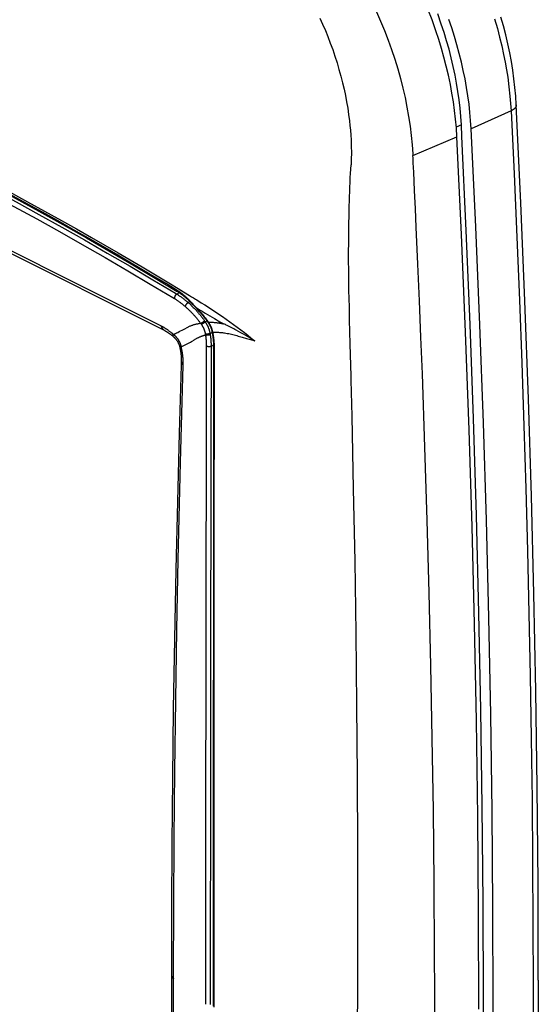
# Model space of a CAD drawing. Units: millimetres. Extents: x -13 to 19, y -61 to 66.
# Drawn here: x 3 to 19, y 20 to 51 of the extents above; entities that cross this region are included whole.
import ezdxf

# ---------------------------------------------------------------- set-up
doc = ezdxf.new("R2010")
doc.units = ezdxf.units.MM
doc.header["$LTSCALE"] = 16.335
doc.layers.get('0').update_dxf_attribs({"linetype": 'CONTINUOUS'})

msp = doc.modelspace()

# ---------------------------------------------------------------- linework, layer by layer
at = {"color": 7, "linetype": 'CONTINUOUS'}
for p, q in [((7.338, 41.125), (-7.865, 48.727)), ((18.157, 48), (16.906, 47.432)), ((16.599, 47.562), (16.438, 47.484)), ((16.617, 47.194), (16.599, 47.562)), ((15.083, 46.6), (16.461, 47.186)), ((7.432, 42.567), (7.685, 42.414)), ((7.507, 42.588), (7.747, 42.444)), ((7.747, 42.444), (7.91, 42.345)), ((7.58, 42.164), (7.631, 42.133)), ((7.66, 42.299), (7.703, 42.273)), ((7.669, 42.388), (7.701, 42.368)), ((7.78, 42.316), (7.703, 42.273)), ((7.91, 42.345), (8.101, 42.23)), ((8.038, 42.027), (8.058, 42.01)), ((8.058, 42.01), (8.112, 42.039)), ((8.312, 41.849), (8.311, 41.848)), ((8.311, 41.848), (8.311, 41.848)), ((8.312, 41.849), (8.312, 41.849)), ((8.312, 41.849), (8.312, 41.849)), ((8.595, 41.405), (8.657, 41.436)), ((7.584, 40.956), (7.595, 40.947)), ((7.595, 40.947), (7.606, 40.937)), ((8.743, 41.039), (8.814, 41.073)), ((8.826, 41.075), (8.824, 41.075)), ((7.817, 40.618), (7.818, 40.619)), ((7.818, 40.619), (7.82, 40.619)), ((7.82, 40.619), (7.831, 40.624)), ((7.831, 40.624), (7.832, 40.625)), ((7.927, 40.67), (7.968, 40.69)), ((8.854, 40.673), (8.778, 40.639)), ((8.778, 40.639), (8.778, 40.596)), ((8.778, 40.596), (8.775, 39.595)), ((8.856, 40.595), (8.848, 33.727)), ((8.874, 40.596), (8.874, 40.583)), ((8.874, 40.583), (8.874, 40.57)), ((7.846, 40.169), (7.842, 40.052)), ((7.535, 21.015), (7.535, 20.886)), ((7.606, 18.562), (7.607, 21.014)), ((18.839, 20.657), (18.839, -28.706)), ((19.004, 20.843), (19.004, -28.521)), ((15.767, 19.354), (15.766, 20.507)), ((17.286, -29.114), (17.286, 20.25)), ((17.593, -29.267), (17.593, 20.096))]:
    msp.add_line(p, q, dxfattribs=at)
for points in [[(13.948, 51.09), (14.076, 50.797), (14.197, 50.502), (14.312, 50.204), (14.418, 49.908), (14.517, 49.61), (14.609, 49.31), (14.694, 49.007), (14.77, 48.709), (14.839, 48.41), (14.899, 48.114), (14.952, 47.816), (14.996, 47.522), (15.033, 47.228), (15.061, 46.94), (15.081, 46.651), (15.083, 46.6)], [(16.461, 47.186), (16.443, 47.461), (16.419, 47.734), (16.388, 48.008), (16.35, 48.28), (16.305, 48.552), (16.255, 48.822), (16.195, 49.106), (16.128, 49.388), (16.056, 49.669), (15.977, 49.948), (15.892, 50.225), (15.802, 50.5), (15.682, 50.837), (15.554, 51.171)], [(12.179, 50.896), (12.264, 50.706), (12.348, 50.511), (12.427, 50.314), (12.503, 50.115), (12.577, 49.91), (12.647, 49.703), (12.713, 49.494), (12.774, 49.288), (12.832, 49.081), (12.886, 48.873), (12.932, 48.675), (12.975, 48.476), (13.013, 48.277), (13.047, 48.081), (13.076, 47.885), (13.101, 47.688), (13.118, 47.539), (13.132, 47.389), (13.143, 47.238), (13.152, 47.087), (13.159, 46.888), (13.161, 46.689), (13.157, 46.49), (13.15, 46.308)], [(16.599, 47.562), (16.583, 47.822), (16.559, 48.082), (16.53, 48.341), (16.494, 48.599), (16.452, 48.857), (16.404, 49.113), (16.347, 49.383), (16.284, 49.651), (16.214, 49.918), (16.139, 50.184), (16.059, 50.447), (15.972, 50.709), (15.859, 51.028)], [(16.906, 47.432), (16.89, 47.69), (16.867, 47.948), (16.838, 48.206), (16.804, 48.462), (16.762, 48.728), (16.714, 48.993), (16.66, 49.257), (16.601, 49.519), (16.534, 49.788), (16.461, 50.056), (16.383, 50.322), (16.299, 50.586), (16.208, 50.853)], [(17.638, 50.866), (17.724, 50.569), (17.795, 50.3), (17.861, 50.029), (17.921, 49.757), (17.968, 49.52), (18.01, 49.282), (18.048, 49.044), (18.087, 48.748), (18.119, 48.451), (18.137, 48.225), (18.151, 47.997)], [(18.317, 48.181), (18.299, 48.454), (18.275, 48.727), (18.244, 49), (18.206, 49.272), (18.162, 49.543), (18.111, 49.812), (18.052, 50.093), (17.986, 50.373), (17.914, 50.65), (17.836, 50.926)], [(7.292, 41.234), (7.285, 41.239), (7.277, 41.243), (7.27, 41.247), (7.263, 41.251), (7.255, 41.255), (7.248, 41.259), (7.24, 41.263), (7.232, 41.267), (-7.978, 48.872)], [(18.151, 47.997), (18.246, 46.025), (18.334, 44.053), (18.414, 42.087), (18.488, 40.121), (18.555, 38.162), (18.614, 36.202), (18.667, 34.25), (18.713, 32.296), (18.751, 30.35), (18.783, 28.404), (18.807, 26.464), (18.825, 24.524), (18.836, 22.59), (18.839, 20.657)], [(18.316, 48.181), (18.317, 48.177), (18.317, 48.173), (18.317, 48.169), (18.316, 48.165), (18.316, 48.161), (18.315, 48.157), (18.314, 48.152), (18.313, 48.148), (18.312, 48.144), (18.311, 48.14), (18.31, 48.136), (18.308, 48.132), (18.306, 48.128), (18.304, 48.124), (18.302, 48.12), (18.3, 48.116), (18.298, 48.112), (18.296, 48.109), (18.293, 48.105), (18.291, 48.101), (18.288, 48.098), (18.285, 48.094), (18.283, 48.09), (18.28, 48.087), (18.277, 48.084), (18.274, 48.08), (18.271, 48.077), (18.266, 48.072), (18.261, 48.067), (18.256, 48.063), (18.251, 48.058), (18.246, 48.054), (18.241, 48.05), (18.236, 48.046), (18.231, 48.042), (18.225, 48.038), (18.22, 48.035), (18.215, 48.031), (18.209, 48.028), (18.203, 48.024), (18.198, 48.021), (18.192, 48.018), (18.186, 48.015), (18.181, 48.012), (18.175, 48.009), (18.169, 48.006), (18.163, 48.003), (18.157, 48)], [(19.004, 20.843), (18.996, 23.857), (18.97, 26.871), (18.928, 29.884), (18.868, 32.923), (18.792, 35.961), (18.699, 38.998), (18.588, 42.06), (18.461, 45.121), (18.317, 48.181)], [(17.593, 20.096), (17.585, 23.11), (17.559, 26.123), (17.517, 29.137), (17.457, 32.175), (17.381, 35.213), (17.288, 38.25), (17.177, 41.311), (17.05, 44.372), (16.906, 47.432)], [(-0.872, 47.106), (-0.175, 46.754), (0.52, 46.397), (1.213, 46.036), (1.903, 45.67), (2.651, 45.267), (3.396, 44.858), (4.139, 44.444), (4.878, 44.026), (5.58, 43.623), (6.278, 43.215), (6.975, 42.803), (7.669, 42.388)], [(-0.629, 47.088), (-0.061, 46.801), (0.404, 46.562), (0.868, 46.321), (1.388, 46.049), (1.906, 45.773), (2.475, 45.467), (3.043, 45.157), (3.573, 44.865), (4.102, 44.569), (4.569, 44.306), (5.036, 44.04), (5.869, 43.558), (6.619, 43.119), (7.296, 42.715), (7.507, 42.588)], [(17.144, 19.932), (17.136, 22.937), (17.11, 25.941), (17.068, 28.946), (17.009, 31.975), (16.933, 35.004), (16.84, 38.032), (16.73, 41.084), (16.604, 44.135), (16.461, 47.186)], [(17.286, 20.25), (17.278, 23.261), (17.252, 26.272), (17.21, 29.283), (17.15, 32.318), (17.074, 35.353), (16.981, 38.388), (16.875, 41.324), (16.754, 44.259), (16.617, 47.194)], [(-0.923, 46.859), (-0.214, 46.501), (0.492, 46.138), (1.196, 45.771), (1.898, 45.398), (2.615, 45.011), (3.329, 44.62), (4.041, 44.223), (4.751, 43.822), (5.462, 43.414), (6.17, 43.002), (6.876, 42.585), (7.58, 42.164)], [(-0.86, 47.004), (-0.15, 46.646), (0.557, 46.283), (1.262, 45.915), (1.964, 45.542), (2.682, 45.155), (3.397, 44.763), (4.11, 44.366), (4.82, 43.964), (5.534, 43.555), (6.245, 43.141), (6.954, 42.722), (7.66, 42.299)], [(-0.595, 47.005), (-0.011, 46.709), (0.397, 46.499), (0.805, 46.288), (1.558, 45.892), (2.256, 45.518), (2.903, 45.167), (3.502, 44.837), (4.055, 44.529), (4.564, 44.241), (5.033, 43.974), (5.465, 43.726), (5.862, 43.496), (6.227, 43.282), (6.563, 43.084), (6.874, 42.9), (7.162, 42.728), (7.432, 42.567)], [(15.766, 20.507), (15.762, 21.629), (15.748, 23.884), (15.724, 26.139), (15.69, 28.403), (15.647, 30.667), (15.595, 32.941), (15.533, 35.214), (15.462, 37.494), (15.381, 39.778), (15.337, 40.922), (15.29, 42.066), (15.241, 43.212), (15.19, 44.359), (15.164, 44.932), (15.137, 45.506), (15.109, 46.082), (15.095, 46.372), (15.088, 46.514), (15.083, 46.6)], [(13.079, 42.974), (13.078, 43.024), (13.076, 43.308), (13.076, 43.592), (13.077, 43.878), (13.079, 44.163), (13.083, 44.453), (13.089, 44.743), (13.096, 45.032), (13.101, 45.176), (13.105, 45.32), (13.111, 45.467), (13.117, 45.615), (13.123, 45.762), (13.129, 45.91), (13.136, 46.042), (13.143, 46.175), (13.15, 46.308)], [(13.091, 42.154), (13.087, 42.36), (13.084, 42.565), (13.081, 42.77), (13.079, 42.974)], [(7.652, 42.218), (7.651, 42.216), (7.649, 42.213), (7.648, 42.21), (7.646, 42.208), (7.645, 42.205), (7.644, 42.202), (7.642, 42.199), (7.641, 42.197), (7.64, 42.194), (7.639, 42.191), (7.638, 42.188), (7.637, 42.185), (7.636, 42.182), (7.635, 42.18), (7.635, 42.178), (7.634, 42.176), (7.634, 42.174), (7.633, 42.172), (7.632, 42.17), (7.632, 42.167), (7.632, 42.165), (7.631, 42.163), (7.631, 42.161), (7.631, 42.159), (7.63, 42.157), (7.63, 42.154), (7.63, 42.152), (7.63, 42.15), (7.63, 42.148)], [(7.63, 42.148), (7.63, 42.147), (7.63, 42.146), (7.63, 42.145), (7.63, 42.144), (7.63, 42.144), (7.63, 42.143), (7.63, 42.142), (7.63, 42.141), (7.63, 42.14), (7.63, 42.139), (7.63, 42.138), (7.63, 42.138), (7.631, 42.137), (7.631, 42.136), (7.631, 42.135), (7.631, 42.134), (7.631, 42.133)], [(7.703, 42.273), (7.701, 42.272), (7.699, 42.271), (7.697, 42.269), (7.695, 42.268), (7.693, 42.266), (7.691, 42.265), (7.689, 42.263), (7.687, 42.262), (7.685, 42.26), (7.683, 42.258), (7.681, 42.256), (7.68, 42.255), (7.678, 42.253), (7.676, 42.251), (7.674, 42.249), (7.673, 42.247), (7.671, 42.245), (7.669, 42.243), (7.668, 42.241), (7.666, 42.239), (7.665, 42.237), (7.663, 42.235), (7.662, 42.233), (7.66, 42.231), (7.658, 42.228), (7.657, 42.226), (7.655, 42.223), (7.654, 42.221), (7.652, 42.218)], [(7.685, 42.414), (7.685, 42.413), (7.684, 42.412), (7.684, 42.411), (7.684, 42.41), (7.684, 42.409), (7.684, 42.407), (7.684, 42.406), (7.684, 42.405), (7.684, 42.404), (7.684, 42.403), (7.684, 42.402), (7.684, 42.401), (7.684, 42.4), (7.685, 42.399), (7.685, 42.397), (7.685, 42.396), (7.685, 42.395), (7.685, 42.394), (7.685, 42.393), (7.686, 42.392), (7.686, 42.391), (7.686, 42.39), (7.686, 42.389), (7.687, 42.388), (7.687, 42.387), (7.687, 42.386), (7.688, 42.385), (7.688, 42.384), (7.689, 42.383), (7.689, 42.382), (7.69, 42.381), (7.69, 42.38), (7.691, 42.379), (7.691, 42.378), (7.692, 42.377), (7.693, 42.376), (7.693, 42.375), (7.694, 42.375), (7.695, 42.374), (7.696, 42.373), (7.696, 42.372), (7.697, 42.372), (7.698, 42.371), (7.699, 42.37), (7.7, 42.37), (7.701, 42.369), (7.701, 42.368)], [(7.685, 42.414), (7.696, 42.407), (7.708, 42.4), (7.719, 42.393), (7.73, 42.385), (7.742, 42.378), (7.753, 42.37), (7.764, 42.363), (7.775, 42.355), (7.786, 42.347), (7.797, 42.339), (7.808, 42.331), (7.819, 42.323)], [(7.701, 42.368), (7.709, 42.363), (7.716, 42.359), (7.724, 42.354), (7.731, 42.349), (7.739, 42.344), (7.746, 42.34), (7.754, 42.335), (7.761, 42.33)], [(7.703, 42.273), (7.713, 42.267), (7.723, 42.261), (7.733, 42.255), (7.743, 42.249), (7.752, 42.243), (7.762, 42.236), (7.772, 42.23), (7.782, 42.223)], [(7.761, 42.33), (7.778, 42.319), (7.794, 42.307), (7.811, 42.296), (7.827, 42.284), (7.843, 42.273), (7.859, 42.261), (7.875, 42.249), (7.891, 42.236), (7.906, 42.224), (7.922, 42.211), (7.938, 42.198), (7.953, 42.185), (7.968, 42.172), (7.984, 42.159)], [(7.782, 42.223), (7.802, 42.21), (7.821, 42.196), (7.841, 42.182), (7.861, 42.168), (7.881, 42.154), (7.9, 42.139), (7.92, 42.124), (7.94, 42.108), (7.96, 42.093), (7.979, 42.077), (7.999, 42.061), (8.019, 42.044), (8.038, 42.027)], [(7.819, 42.323), (7.835, 42.312), (7.85, 42.3), (7.865, 42.288), (7.88, 42.276), (7.895, 42.264), (7.91, 42.252), (7.924, 42.239), (7.939, 42.227), (7.954, 42.214), (7.968, 42.201), (7.983, 42.188), (7.997, 42.175), (8.012, 42.161)], [(7.984, 42.159), (8.005, 42.14), (8.026, 42.121), (8.047, 42.102), (8.068, 42.082), (8.088, 42.063), (8.109, 42.043), (8.129, 42.023), (8.149, 42.004), (8.169, 41.984), (8.189, 41.963), (8.219, 41.933), (8.249, 41.902), (8.278, 41.872), (8.308, 41.841)], [(8.012, 42.161), (8.029, 42.145), (8.046, 42.128), (8.066, 42.109), (8.085, 42.09), (8.105, 42.071), (8.124, 42.051), (8.143, 42.032), (8.165, 42.008), (8.187, 41.985), (8.209, 41.962), (8.231, 41.938), (8.258, 41.909), (8.286, 41.879), (8.313, 41.85)], [(8.101, 42.23), (8.163, 42.192), (8.225, 42.155), (8.286, 42.117)], [(13.152, 39.707), (13.125, 40.722), (13.115, 41.096), (13.106, 41.47), (13.098, 41.844), (13.091, 42.154)], [(7.631, 42.133), (7.65, 42.122), (7.668, 42.11), (7.686, 42.099), (7.705, 42.086), (7.723, 42.074), (7.742, 42.062), (7.76, 42.049), (7.779, 42.035), (7.797, 42.022), (7.816, 42.008), (7.834, 41.994), (7.853, 41.98), (7.871, 41.965), (7.89, 41.95), (7.908, 41.936), (7.927, 41.92), (7.945, 41.905), (7.964, 41.889)], [(8.058, 42.01), (8.054, 42.007), (8.05, 42.004), (8.046, 42.001), (8.042, 41.997), (8.039, 41.994), (8.035, 41.991), (8.031, 41.987), (8.028, 41.983), (8.024, 41.98), (8.021, 41.976), (8.018, 41.973), (8.013, 41.968), (8.009, 41.963), (8.005, 41.958), (8.001, 41.953), (7.997, 41.948), (7.993, 41.943), (7.989, 41.937), (7.986, 41.932), (7.982, 41.927), (7.981, 41.924), (7.979, 41.922), (7.977, 41.92), (7.976, 41.917), (7.975, 41.915), (7.973, 41.912), (7.972, 41.91), (7.971, 41.907), (7.969, 41.905), (7.968, 41.902), (7.967, 41.899), (7.966, 41.897), (7.965, 41.894), (7.964, 41.891), (7.964, 41.889)], [(7.964, 41.889), (7.98, 41.874), (7.997, 41.86), (8.013, 41.845), (8.029, 41.83), (8.045, 41.815), (8.061, 41.8), (8.077, 41.785), (8.095, 41.768), (8.112, 41.752), (8.129, 41.735), (8.146, 41.718), (8.162, 41.701)], [(8.058, 42.01), (8.078, 41.992), (8.099, 41.974), (8.119, 41.955), (8.139, 41.936), (8.159, 41.917), (8.178, 41.898), (8.2, 41.877), (8.221, 41.855), (8.243, 41.834), (8.264, 41.812), (8.285, 41.79), (8.307, 41.766), (8.329, 41.741), (8.351, 41.717)], [(8.286, 42.117), (8.332, 42.089), (8.378, 42.061), (8.424, 42.032), (8.47, 42.004)], [(8.311, 41.848), (8.311, 41.847), (8.311, 41.847), (8.31, 41.847), (8.31, 41.847), (8.31, 41.846), (8.31, 41.846), (8.31, 41.846), (8.309, 41.845), (8.309, 41.845), (8.309, 41.845), (8.309, 41.845), (8.309, 41.844), (8.309, 41.844), (8.309, 41.844), (8.309, 41.844), (8.308, 41.844), (8.308, 41.844), (8.308, 41.843), (8.308, 41.843), (8.308, 41.843), (8.308, 41.843), (8.308, 41.843), (8.308, 41.843), (8.308, 41.843), (8.308, 41.842), (8.308, 41.842), (8.308, 41.842), (8.308, 41.842), (8.308, 41.842), (8.308, 41.842), (8.308, 41.842), (8.308, 41.842), (8.308, 41.842), (8.308, 41.842), (8.308, 41.841), (8.308, 41.841), (8.308, 41.841), (8.308, 41.841), (8.308, 41.841), (8.308, 41.841)], [(8.308, 41.841), (8.33, 41.818), (8.351, 41.795), (8.373, 41.772), (8.399, 41.743), (8.425, 41.714), (8.451, 41.684), (8.477, 41.654), (8.502, 41.624), (8.527, 41.593), (8.552, 41.563), (8.576, 41.532), (8.6, 41.501), (8.619, 41.475), (8.639, 41.449), (8.658, 41.423), (8.676, 41.397)], [(8.313, 41.85), (8.313, 41.85), (8.312, 41.85), (8.312, 41.849)], [(8.313, 41.85), (8.338, 41.823), (8.363, 41.796), (8.388, 41.769), (8.413, 41.742), (8.437, 41.714), (8.463, 41.684), (8.489, 41.654), (8.514, 41.624), (8.539, 41.593), (8.564, 41.562), (8.59, 41.53), (8.616, 41.496), (8.641, 41.463), (8.666, 41.429), (8.69, 41.395)], [(8.313, 41.85), (8.375, 41.812), (8.438, 41.774), (8.501, 41.736)], [(8.47, 42.004), (8.581, 41.934), (8.691, 41.864), (8.801, 41.793), (8.91, 41.721), (9.019, 41.648), (9.136, 41.568), (9.252, 41.487), (9.368, 41.405), (9.482, 41.322), (9.596, 41.238), (9.707, 41.155), (9.817, 41.071), (9.926, 40.987), (10.034, 40.901), (10.143, 40.815)], [(8.162, 41.701), (8.178, 41.685), (8.194, 41.668), (8.209, 41.651), (8.225, 41.634), (8.24, 41.617), (8.256, 41.6), (8.271, 41.583), (8.286, 41.565), (8.301, 41.548), (8.316, 41.53), (8.331, 41.512)], [(8.351, 41.717), (8.367, 41.699), (8.383, 41.68), (8.399, 41.661), (8.415, 41.642), (8.431, 41.622), (8.447, 41.603), (8.463, 41.583), (8.478, 41.564), (8.494, 41.543), (8.51, 41.522)], [(8.501, 41.736), (8.596, 41.679), (8.667, 41.637), (8.738, 41.594), (8.81, 41.552), (8.881, 41.509)], [(8.51, 41.522), (8.52, 41.51), (8.529, 41.498), (8.538, 41.485), (8.547, 41.473), (8.556, 41.46), (8.565, 41.448), (8.574, 41.435)], [(7.338, 41.126), (7.333, 41.128), (7.329, 41.13), (7.325, 41.133), (7.321, 41.135), (7.317, 41.138), (7.313, 41.14), (7.309, 41.143), (7.305, 41.146), (7.302, 41.149), (7.298, 41.152), (7.294, 41.155), (7.291, 41.158), (7.287, 41.162), (7.283, 41.165), (7.28, 41.169), (7.277, 41.173), (7.273, 41.177), (7.27, 41.181), (7.267, 41.185), (7.264, 41.189), (7.261, 41.193), (7.258, 41.197), (7.256, 41.201), (7.253, 41.206), (7.251, 41.21), (7.248, 41.215), (7.246, 41.219), (7.243, 41.224), (7.241, 41.228), (7.239, 41.233), (7.237, 41.237), (7.235, 41.242), (7.233, 41.247), (7.231, 41.251), (7.23, 41.256), (7.228, 41.261), (7.226, 41.266), (7.225, 41.27)], [(7.541, 41.061), (7.526, 41.073), (7.512, 41.084), (7.497, 41.096), (7.482, 41.108), (7.466, 41.119), (7.451, 41.13), (7.436, 41.142), (7.42, 41.153), (7.406, 41.162), (7.393, 41.172), (7.378, 41.181), (7.364, 41.19), (7.35, 41.199), (7.336, 41.208), (7.321, 41.217), (7.307, 41.226), (7.292, 41.234)], [(8.453, 41.356), (8.432, 41.353), (8.411, 41.35), (8.39, 41.346), (8.369, 41.342), (8.348, 41.338), (8.327, 41.334), (8.306, 41.329), (8.287, 41.324), (8.268, 41.319), (8.249, 41.313), (8.23, 41.308), (8.211, 41.302), (8.192, 41.295), (8.173, 41.289), (8.155, 41.282), (8.135, 41.274), (8.115, 41.266), (8.095, 41.258), (8.075, 41.249), (8.056, 41.24), (8.037, 41.231), (8.017, 41.221), (7.999, 41.211)], [(8.331, 41.512), (8.341, 41.5), (8.351, 41.488), (8.361, 41.475), (8.375, 41.458), (8.388, 41.442), (8.401, 41.425), (8.414, 41.408), (8.427, 41.391), (8.44, 41.373)], [(8.44, 41.373), (8.455, 41.353), (8.458, 41.35), (8.46, 41.347), (8.462, 41.344), (8.464, 41.34), (8.467, 41.337), (8.469, 41.334), (8.471, 41.331)], [(8.463, 41.359), (8.462, 41.359), (8.461, 41.359), (8.461, 41.358), (8.46, 41.358), (8.459, 41.358), (8.458, 41.358), (8.458, 41.357), (8.457, 41.357), (8.456, 41.357), (8.455, 41.357), (8.454, 41.357), (8.454, 41.356), (8.453, 41.356)], [(8.533, 41.401), (8.529, 41.398), (8.525, 41.395), (8.521, 41.392), (8.517, 41.39), (8.513, 41.387), (8.509, 41.384), (8.505, 41.382), (8.501, 41.379), (8.497, 41.377), (8.492, 41.374), (8.488, 41.372), (8.486, 41.37), (8.484, 41.369), (8.481, 41.368), (8.479, 41.367), (8.477, 41.365), (8.475, 41.364), (8.472, 41.363), (8.47, 41.362), (8.468, 41.361), (8.465, 41.36), (8.463, 41.359)], [(8.481, 41.333), (8.48, 41.333), (8.48, 41.333), (8.479, 41.333), (8.478, 41.332), (8.477, 41.332), (8.477, 41.332), (8.476, 41.332), (8.475, 41.332), (8.474, 41.331), (8.473, 41.331), (8.473, 41.331), (8.472, 41.331), (8.471, 41.331)], [(8.471, 41.331), (8.475, 41.325), (8.478, 41.32), (8.482, 41.314), (8.485, 41.309), (8.489, 41.303), (8.492, 41.298), (8.496, 41.292), (8.499, 41.286), (8.502, 41.281), (8.506, 41.275), (8.509, 41.269), (8.512, 41.264)], [(8.522, 41.353), (8.519, 41.351), (8.516, 41.35), (8.513, 41.348), (8.51, 41.346), (8.507, 41.345), (8.505, 41.344), (8.504, 41.343), (8.502, 41.342), (8.5, 41.341), (8.499, 41.34), (8.497, 41.34), (8.495, 41.339), (8.493, 41.338), (8.492, 41.337), (8.49, 41.337), (8.488, 41.336), (8.486, 41.335), (8.485, 41.335), (8.483, 41.334), (8.481, 41.333)], [(8.512, 41.264), (8.517, 41.254), (8.522, 41.245), (8.527, 41.235), (8.531, 41.226), (8.536, 41.216), (8.54, 41.206), (8.545, 41.197), (8.549, 41.187), (8.553, 41.177), (8.557, 41.166), (8.561, 41.156), (8.564, 41.146), (8.568, 41.135), (8.571, 41.125), (8.575, 41.114), (8.578, 41.104), (8.581, 41.093), (8.584, 41.081), (8.587, 41.07), (8.589, 41.059), (8.592, 41.047)], [(8.595, 41.405), (8.592, 41.402), (8.588, 41.399), (8.584, 41.395), (8.58, 41.392), (8.577, 41.389), (8.573, 41.386), (8.569, 41.383), (8.565, 41.381), (8.561, 41.378), (8.557, 41.375), (8.553, 41.372), (8.549, 41.369), (8.544, 41.366), (8.54, 41.364), (8.535, 41.361), (8.531, 41.358), (8.526, 41.355), (8.522, 41.353)], [(8.574, 41.435), (8.572, 41.433), (8.569, 41.43), (8.567, 41.428), (8.564, 41.426), (8.561, 41.423), (8.559, 41.421), (8.556, 41.419), (8.553, 41.416), (8.55, 41.414), (8.548, 41.412), (8.545, 41.41), (8.542, 41.407), (8.539, 41.405), (8.536, 41.403), (8.533, 41.401)], [(8.574, 41.435), (8.577, 41.431), (8.58, 41.428), (8.582, 41.424), (8.585, 41.42), (8.588, 41.416), (8.59, 41.413), (8.593, 41.409), (8.595, 41.405)], [(8.595, 41.405), (8.601, 41.396), (8.606, 41.388), (8.612, 41.379), (8.617, 41.37), (8.622, 41.362), (8.627, 41.353), (8.632, 41.344), (8.637, 41.335), (8.642, 41.326), (8.647, 41.316), (8.652, 41.306), (8.657, 41.297), (8.662, 41.287), (8.667, 41.277), (8.672, 41.267)], [(8.672, 41.267), (8.676, 41.256), (8.681, 41.246), (8.685, 41.236), (8.69, 41.224), (8.695, 41.212), (8.699, 41.2), (8.703, 41.187), (8.708, 41.175), (8.712, 41.163), (8.716, 41.151), (8.719, 41.138), (8.723, 41.127), (8.726, 41.115), (8.729, 41.103), (8.732, 41.091), (8.735, 41.079), (8.738, 41.067)], [(8.676, 41.397), (8.685, 41.385), (8.693, 41.373), (8.701, 41.361), (8.708, 41.349), (8.715, 41.337), (8.722, 41.324), (8.729, 41.312), (8.736, 41.299), (8.742, 41.286), (8.748, 41.274), (8.754, 41.261), (8.76, 41.248), (8.765, 41.234), (8.77, 41.221), (8.775, 41.208), (8.78, 41.194), (8.785, 41.181), (8.789, 41.167), (8.793, 41.154), (8.797, 41.14), (8.8, 41.126), (8.803, 41.115), (8.805, 41.104), (8.807, 41.093), (8.809, 41.082)], [(8.691, 41.394), (8.69, 41.394), (8.69, 41.394), (8.69, 41.394), (8.69, 41.394), (8.689, 41.394), (8.689, 41.394), (8.689, 41.394), (8.688, 41.394), (8.688, 41.394), (8.688, 41.394), (8.688, 41.394), (8.687, 41.394), (8.687, 41.394), (8.687, 41.394), (8.686, 41.394), (8.686, 41.394), (8.686, 41.394), (8.685, 41.394), (8.685, 41.394), (8.685, 41.394), (8.684, 41.394), (8.684, 41.394), (8.684, 41.394), (8.684, 41.394), (8.683, 41.394), (8.683, 41.394), (8.683, 41.394), (8.682, 41.394), (8.682, 41.394), (8.682, 41.394), (8.681, 41.394), (8.681, 41.395), (8.681, 41.395), (8.681, 41.395), (8.68, 41.395), (8.68, 41.395), (8.68, 41.395), (8.68, 41.395), (8.679, 41.395), (8.679, 41.395), (8.679, 41.395), (8.679, 41.395), (8.678, 41.395), (8.678, 41.396), (8.678, 41.396), (8.678, 41.396), (8.677, 41.396), (8.677, 41.396), (8.677, 41.396), (8.677, 41.396), (8.677, 41.397), (8.677, 41.397), (8.676, 41.397)], [(8.69, 41.395), (8.712, 41.396), (8.734, 41.396), (8.755, 41.396), (8.777, 41.395), (8.799, 41.394), (8.82, 41.393), (8.845, 41.392), (8.87, 41.39), (8.895, 41.388), (8.92, 41.385), (8.944, 41.382), (8.968, 41.379), (8.991, 41.376), (9.014, 41.373), (9.038, 41.369), (9.061, 41.365), (9.083, 41.361), (9.105, 41.356), (9.126, 41.351), (9.148, 41.346), (9.17, 41.341)], [(8.69, 41.395), (8.698, 41.383), (8.706, 41.372), (8.714, 41.36), (8.722, 41.348), (8.729, 41.336), (8.736, 41.324), (8.743, 41.311), (8.75, 41.298), (8.757, 41.285), (8.763, 41.271), (8.769, 41.258), (8.775, 41.245), (8.78, 41.233), (8.785, 41.221), (8.789, 41.209), (8.794, 41.197), (8.798, 41.185), (8.802, 41.173), (8.805, 41.161), (8.809, 41.149), (8.812, 41.136), (8.815, 41.124), (8.818, 41.112), (8.821, 41.1), (8.823, 41.087), (8.826, 41.075)], [(8.881, 41.509), (8.939, 41.476), (8.996, 41.442), (9.054, 41.408), (9.112, 41.375), (9.17, 41.341)], [(9.302, 41.28), (9.276, 41.293), (9.25, 41.305), (9.223, 41.318), (9.197, 41.33), (9.17, 41.341)], [(10.004, 40.894), (9.98, 40.908), (9.956, 40.922), (9.932, 40.937), (9.896, 40.958), (9.859, 40.979), (9.785, 41.022), (9.711, 41.064), (9.636, 41.106), (9.56, 41.148), (9.522, 41.169), (9.483, 41.189), (9.445, 41.209), (9.406, 41.229), (9.367, 41.248), (9.302, 41.28)], [(7.338, 41.125), (7.346, 41.121), (7.353, 41.117), (7.361, 41.113), (7.369, 41.109), (7.377, 41.104), (7.385, 41.1), (7.392, 41.095), (7.4, 41.091), (7.407, 41.086), (7.415, 41.081), (7.423, 41.077), (7.43, 41.072), (7.438, 41.067), (7.445, 41.062), (7.452, 41.057), (7.46, 41.052)], [(7.46, 41.052), (7.47, 41.045), (7.48, 41.038), (7.49, 41.031), (7.5, 41.023), (7.509, 41.016), (7.519, 41.009), (7.529, 41.001), (7.539, 40.994), (7.548, 40.986), (7.558, 40.978), (7.567, 40.97)], [(7.599, 41.012), (7.591, 41.019), (7.583, 41.026), (7.574, 41.033), (7.566, 41.04), (7.558, 41.047), (7.549, 41.054), (7.541, 41.061)], [(7.567, 40.97), (7.573, 40.966), (7.578, 40.961), (7.584, 40.956)], [(7.606, 40.938), (7.605, 40.939), (7.604, 40.939), (7.604, 40.94), (7.603, 40.941), (7.602, 40.941), (7.601, 40.942), (7.601, 40.943), (7.6, 40.944), (7.599, 40.945), (7.599, 40.946), (7.598, 40.947), (7.597, 40.948), (7.597, 40.949), (7.596, 40.951), (7.596, 40.952), (7.596, 40.953), (7.595, 40.954), (7.595, 40.955), (7.595, 40.957), (7.594, 40.958), (7.594, 40.959), (7.594, 40.961), (7.594, 40.962), (7.593, 40.963), (7.593, 40.965), (7.593, 40.966), (7.593, 40.968), (7.593, 40.969), (7.593, 40.971), (7.593, 40.972), (7.593, 40.974), (7.593, 40.975), (7.593, 40.977), (7.593, 40.978), (7.593, 40.98), (7.594, 40.981), (7.594, 40.983), (7.594, 40.984), (7.594, 40.986), (7.594, 40.987), (7.594, 40.989), (7.595, 40.99), (7.595, 40.992), (7.595, 40.993), (7.595, 40.995), (7.596, 40.996), (7.596, 40.998), (7.596, 40.999), (7.597, 41), (7.597, 41.002), (7.597, 41.003), (7.597, 41.005), (7.598, 41.006), (7.598, 41.008), (7.598, 41.009), (7.599, 41.01), (7.599, 41.012)], [(7.599, 41.012), (7.633, 41.028), (7.667, 41.044), (7.701, 41.061), (7.735, 41.078)], [(7.64, 40.979), (7.636, 40.982), (7.632, 40.986), (7.628, 40.989), (7.624, 40.992), (7.62, 40.996), (7.616, 40.999), (7.612, 41.002), (7.607, 41.005), (7.603, 41.008), (7.599, 41.012)], [(7.606, 40.938), (7.609, 40.934), (7.613, 40.931), (7.617, 40.927), (7.621, 40.924), (7.624, 40.921), (7.628, 40.917), (7.632, 40.914), (7.635, 40.91), (7.639, 40.906), (7.642, 40.903), (7.646, 40.899), (7.649, 40.896)], [(7.681, 40.94), (7.677, 40.943), (7.674, 40.947), (7.67, 40.951), (7.666, 40.954), (7.663, 40.958), (7.659, 40.961), (7.655, 40.965), (7.651, 40.968), (7.647, 40.972), (7.644, 40.975), (7.64, 40.979)], [(7.795, 40.776), (7.791, 40.785), (7.787, 40.793), (7.783, 40.801), (7.778, 40.809), (7.774, 40.817), (7.769, 40.825), (7.764, 40.833), (7.759, 40.841), (7.754, 40.849), (7.749, 40.857), (7.744, 40.864), (7.738, 40.872), (7.733, 40.879), (7.727, 40.887), (7.721, 40.894), (7.715, 40.901), (7.71, 40.908), (7.704, 40.914), (7.699, 40.921), (7.693, 40.927), (7.687, 40.934), (7.681, 40.94)], [(7.735, 41.078), (7.779, 41.1), (7.823, 41.122), (7.868, 41.144), (7.911, 41.166), (7.955, 41.189), (7.999, 41.211)], [(8.602, 40.988), (8.586, 40.984), (8.57, 40.98), (8.554, 40.975), (8.538, 40.97), (8.522, 40.966), (8.506, 40.96), (8.49, 40.955), (8.475, 40.949), (8.458, 40.943), (8.441, 40.936), (8.425, 40.929), (8.408, 40.922), (8.392, 40.915), (8.375, 40.907), (8.359, 40.899), (8.343, 40.891), (8.326, 40.882), (8.308, 40.872), (8.291, 40.863), (8.274, 40.853), (8.258, 40.843), (8.241, 40.832), (8.225, 40.821), (8.208, 40.81)], [(8.592, 41.047), (8.593, 41.043), (8.594, 41.039), (8.594, 41.035), (8.595, 41.031), (8.596, 41.027), (8.597, 41.023), (8.597, 41.019)], [(8.597, 41.019), (8.598, 41.015), (8.599, 41.011), (8.599, 41.007), (8.6, 41.003), (8.601, 40.999), (8.601, 40.995), (8.602, 40.992), (8.602, 40.988)], [(8.609, 41.018), (8.608, 41.018), (8.607, 41.018), (8.606, 41.018), (8.605, 41.018), (8.604, 41.018), (8.603, 41.018), (8.603, 41.018), (8.602, 41.018), (8.601, 41.018), (8.6, 41.019), (8.599, 41.019), (8.598, 41.019), (8.597, 41.019)], [(8.602, 40.988), (8.605, 40.964), (8.609, 40.941), (8.611, 40.918), (8.614, 40.895), (8.616, 40.872), (8.619, 40.849), (8.62, 40.826), (8.622, 40.803), (8.624, 40.781), (8.625, 40.758), (8.626, 40.736), (8.627, 40.714), (8.627, 40.692), (8.628, 40.67), (8.628, 40.648)], [(8.614, 40.986), (8.613, 40.986), (8.612, 40.986), (8.611, 40.986), (8.61, 40.986), (8.609, 40.986), (8.608, 40.986), (8.607, 40.987), (8.607, 40.987), (8.606, 40.987), (8.605, 40.987), (8.604, 40.987), (8.603, 40.987), (8.602, 40.988)], [(8.656, 41.019), (8.653, 41.019), (8.649, 41.019), (8.646, 41.018), (8.642, 41.018), (8.639, 41.018), (8.637, 41.018), (8.634, 41.018), (8.632, 41.017), (8.63, 41.017), (8.628, 41.017), (8.626, 41.017), (8.624, 41.017), (8.622, 41.017), (8.619, 41.017), (8.617, 41.017), (8.615, 41.017), (8.613, 41.017), (8.611, 41.017), (8.609, 41.018)], [(8.661, 40.986), (8.658, 40.985), (8.654, 40.985), (8.651, 40.985), (8.647, 40.985), (8.644, 40.985), (8.642, 40.985), (8.639, 40.985), (8.637, 40.984), (8.635, 40.984), (8.633, 40.984), (8.631, 40.984), (8.629, 40.985), (8.626, 40.985), (8.624, 40.985), (8.622, 40.985), (8.62, 40.985), (8.618, 40.985), (8.616, 40.985), (8.614, 40.986)], [(8.743, 41.039), (8.739, 41.038), (8.735, 41.036), (8.731, 41.035), (8.727, 41.034), (8.723, 41.032), (8.718, 41.031), (8.714, 41.03), (8.71, 41.029), (8.706, 41.028), (8.701, 41.027), (8.697, 41.026), (8.693, 41.025), (8.688, 41.024), (8.682, 41.023), (8.677, 41.022), (8.672, 41.022), (8.667, 41.021), (8.661, 41.02), (8.656, 41.019)], [(8.749, 41.002), (8.746, 41.001), (8.742, 41), (8.738, 40.999), (8.734, 40.998), (8.73, 40.997), (8.726, 40.996), (8.722, 40.995), (8.718, 40.994), (8.714, 40.993), (8.711, 40.992), (8.707, 40.991), (8.703, 40.991), (8.699, 40.99), (8.693, 40.989), (8.688, 40.989), (8.683, 40.988), (8.677, 40.987), (8.672, 40.987), (8.667, 40.986), (8.661, 40.986)], [(8.738, 41.067), (8.739, 41.062), (8.74, 41.058), (8.741, 41.053), (8.741, 41.049), (8.742, 41.044), (8.743, 41.039)], [(8.743, 41.039), (8.744, 41.035), (8.745, 41.03), (8.746, 41.025), (8.747, 41.021), (8.747, 41.016), (8.748, 41.011), (8.749, 41.007), (8.749, 41.002)], [(8.749, 41.002), (8.751, 40.99), (8.753, 40.977), (8.755, 40.965), (8.756, 40.953), (8.758, 40.94), (8.76, 40.928)], [(8.76, 40.928), (8.762, 40.909), (8.764, 40.891), (8.766, 40.872), (8.768, 40.854), (8.769, 40.836), (8.771, 40.818), (8.772, 40.799), (8.773, 40.781), (8.774, 40.765), (8.775, 40.749), (8.776, 40.733)], [(8.809, 41.082), (8.812, 41.068), (8.814, 41.055), (8.817, 41.041), (8.819, 41.028), (8.821, 41.014), (8.823, 41)], [(8.824, 41.075), (8.823, 41.075), (8.822, 41.075), (8.822, 41.075), (8.821, 41.075), (8.821, 41.075), (8.82, 41.076), (8.82, 41.076), (8.819, 41.076), (8.819, 41.076), (8.818, 41.076), (8.818, 41.076), (8.817, 41.076), (8.817, 41.076), (8.817, 41.076), (8.816, 41.076), (8.816, 41.076), (8.815, 41.077), (8.815, 41.077), (8.815, 41.077), (8.815, 41.077), (8.814, 41.077), (8.814, 41.077), (8.814, 41.077), (8.814, 41.077), (8.813, 41.077), (8.813, 41.077), (8.813, 41.078), (8.813, 41.078), (8.812, 41.078), (8.812, 41.078), (8.812, 41.078), (8.812, 41.078), (8.812, 41.078), (8.811, 41.078), (8.811, 41.079), (8.811, 41.079), (8.811, 41.079), (8.811, 41.079), (8.811, 41.079), (8.81, 41.079), (8.81, 41.08), (8.81, 41.08), (8.81, 41.08), (8.81, 41.08), (8.81, 41.08), (8.81, 41.08), (8.81, 41.081), (8.81, 41.081), (8.81, 41.081), (8.81, 41.081), (8.81, 41.081), (8.81, 41.082), (8.81, 41.082)], [(8.823, 41), (8.825, 40.985), (8.828, 40.97), (8.83, 40.955), (8.832, 40.939), (8.834, 40.924), (8.836, 40.909), (8.838, 40.894)], [(8.826, 41.075), (8.835, 41.076), (8.845, 41.077), (8.855, 41.078), (8.865, 41.078), (8.875, 41.079), (8.885, 41.079), (8.895, 41.08), (8.905, 41.08), (8.915, 41.081), (8.924, 41.081), (8.934, 41.081), (8.944, 41.081)], [(8.826, 41.075), (8.828, 41.06), (8.831, 41.046), (8.833, 41.032), (8.836, 41.017), (8.838, 41.003), (8.84, 40.988)], [(8.84, 40.988), (8.842, 40.976), (8.844, 40.964), (8.846, 40.952), (8.848, 40.939), (8.849, 40.927), (8.851, 40.915), (8.852, 40.903)], [(8.944, 41.081), (8.976, 41.081), (9.008, 41.08), (9.04, 41.078), (9.072, 41.076), (9.104, 41.073), (9.135, 41.069), (9.167, 41.065), (9.198, 41.061), (9.242, 41.053), (9.284, 41.045), (9.327, 41.037), (9.37, 41.027), (9.412, 41.018), (9.454, 41.007), (9.496, 40.996), (9.539, 40.985), (9.581, 40.974), (9.623, 40.962), (9.753, 40.926), (9.883, 40.888), (10.013, 40.85), (10.143, 40.811)], [(7.649, 40.896), (7.657, 40.888), (7.664, 40.88), (7.671, 40.871), (7.678, 40.863), (7.685, 40.854), (7.691, 40.846), (7.698, 40.837), (7.704, 40.828), (7.71, 40.819), (7.716, 40.81), (7.722, 40.801), (7.728, 40.792), (7.733, 40.782), (7.739, 40.773), (7.744, 40.763), (7.749, 40.754), (7.753, 40.744), (7.758, 40.734), (7.762, 40.725), (7.766, 40.716), (7.769, 40.708), (7.773, 40.699), (7.776, 40.69), (7.779, 40.681), (7.782, 40.672)], [(7.782, 40.672), (7.784, 40.667), (7.785, 40.662), (7.787, 40.657), (7.788, 40.653), (7.789, 40.648), (7.791, 40.643), (7.792, 40.638), (7.793, 40.634), (7.794, 40.629), (7.795, 40.624), (7.797, 40.619)], [(7.845, 40.629), (7.843, 40.638), (7.841, 40.646), (7.839, 40.655), (7.837, 40.663), (7.835, 40.671), (7.832, 40.68), (7.83, 40.688), (7.827, 40.696), (7.825, 40.704), (7.822, 40.712), (7.819, 40.721), (7.816, 40.729), (7.813, 40.737), (7.809, 40.745), (7.806, 40.753), (7.803, 40.761), (7.799, 40.768), (7.795, 40.776)], [(7.797, 40.619), (7.8, 40.606), (7.802, 40.593), (7.805, 40.58), (7.808, 40.567), (7.81, 40.554), (7.813, 40.541), (7.815, 40.528), (7.818, 40.514), (7.82, 40.501), (7.822, 40.488)], [(7.797, 40.619), (7.797, 40.619), (7.797, 40.618), (7.797, 40.618), (7.797, 40.617), (7.797, 40.617), (7.797, 40.617), (7.797, 40.616), (7.797, 40.616), (7.797, 40.616), (7.797, 40.615), (7.797, 40.615), (7.798, 40.615), (7.798, 40.615), (7.798, 40.614), (7.798, 40.614), (7.799, 40.614), (7.799, 40.614), (7.799, 40.614), (7.8, 40.614), (7.8, 40.614), (7.8, 40.614), (7.801, 40.614), (7.801, 40.614), (7.802, 40.614), (7.802, 40.614), (7.802, 40.614), (7.803, 40.614), (7.803, 40.614), (7.804, 40.614), (7.805, 40.614), (7.805, 40.614), (7.806, 40.614), (7.806, 40.614), (7.807, 40.614), (7.807, 40.615), (7.808, 40.615), (7.809, 40.615), (7.809, 40.615), (7.81, 40.615), (7.81, 40.616), (7.811, 40.616), (7.812, 40.616), (7.812, 40.616), (7.813, 40.617), (7.814, 40.617), (7.815, 40.617), (7.815, 40.617), (7.817, 40.618)], [(7.832, 40.625), (7.833, 40.625), (7.834, 40.626), (7.835, 40.626), (7.836, 40.626), (7.836, 40.627), (7.837, 40.627), (7.838, 40.627), (7.838, 40.627), (7.839, 40.628), (7.84, 40.628), (7.84, 40.628), (7.841, 40.628), (7.841, 40.628), (7.842, 40.629), (7.843, 40.629), (7.843, 40.629), (7.844, 40.629), (7.844, 40.629), (7.845, 40.629)], [(7.845, 40.629), (7.872, 40.643), (7.9, 40.656), (7.927, 40.67)], [(7.883, 40.428), (7.88, 40.446), (7.877, 40.465), (7.874, 40.483), (7.871, 40.502), (7.867, 40.52), (7.864, 40.538), (7.86, 40.557), (7.857, 40.575), (7.853, 40.593), (7.849, 40.611), (7.845, 40.629)], [(7.968, 40.69), (8.008, 40.71), (8.049, 40.731), (8.089, 40.751), (8.129, 40.771), (8.169, 40.792), (8.208, 40.812)], [(8.628, 40.648), (8.625, 39.604), (8.623, 38.47), (8.621, 37.238), (8.619, 35.9), (8.616, 34.448), (8.614, 32.876), (8.612, 31.176), (8.609, 29.341), (8.607, 27.347), (8.606, 25.158), (8.605, 22.743), (8.604, 20.088)], [(8.654, 40.636), (8.653, 40.636), (8.652, 40.636), (8.65, 40.637), (8.649, 40.637), (8.648, 40.638), (8.647, 40.638), (8.645, 40.639), (8.644, 40.639), (8.643, 40.64), (8.642, 40.64), (8.64, 40.641), (8.639, 40.641), (8.638, 40.642), (8.637, 40.642), (8.636, 40.643), (8.634, 40.644), (8.633, 40.644), (8.632, 40.645), (8.631, 40.645), (8.63, 40.646), (8.629, 40.647), (8.628, 40.648)], [(8.689, 40.629), (8.687, 40.629), (8.684, 40.629), (8.682, 40.63), (8.68, 40.63), (8.678, 40.63), (8.675, 40.631), (8.673, 40.631), (8.671, 40.632), (8.669, 40.632), (8.667, 40.632), (8.665, 40.633), (8.663, 40.633), (8.661, 40.634), (8.66, 40.634), (8.658, 40.634), (8.656, 40.635), (8.654, 40.636)], [(8.708, 40.628), (8.706, 40.628), (8.704, 40.628), (8.703, 40.628), (8.701, 40.628), (8.699, 40.628), (8.698, 40.628), (8.696, 40.628), (8.694, 40.628), (8.692, 40.629), (8.691, 40.629), (8.689, 40.629)], [(8.778, 40.639), (8.775, 40.638), (8.773, 40.637), (8.77, 40.636), (8.768, 40.635), (8.765, 40.635), (8.763, 40.634), (8.76, 40.633), (8.758, 40.633), (8.755, 40.632), (8.753, 40.632), (8.75, 40.631), (8.748, 40.631), (8.745, 40.63), (8.742, 40.63), (8.74, 40.63), (8.737, 40.629), (8.735, 40.629), (8.732, 40.629), (8.729, 40.628), (8.727, 40.628), (8.724, 40.628), (8.721, 40.628), (8.717, 40.628), (8.714, 40.628), (8.711, 40.628), (8.708, 40.628)], [(8.776, 40.733), (8.776, 40.722), (8.777, 40.71), (8.777, 40.698), (8.777, 40.686), (8.778, 40.674), (8.778, 40.662), (8.778, 40.651), (8.778, 40.639)], [(8.838, 40.894), (8.839, 40.88), (8.841, 40.867), (8.842, 40.854), (8.843, 40.841), (8.845, 40.828), (8.846, 40.815), (8.847, 40.802), (8.848, 40.789)], [(8.848, 40.789), (8.849, 40.771), (8.85, 40.754), (8.851, 40.737), (8.852, 40.72), (8.853, 40.703), (8.854, 40.686), (8.855, 40.668), (8.855, 40.65), (8.855, 40.632), (8.855, 40.613), (8.856, 40.595)], [(8.852, 40.903), (8.854, 40.891), (8.855, 40.878), (8.857, 40.866), (8.858, 40.854), (8.859, 40.842), (8.861, 40.83), (8.862, 40.818)], [(8.862, 40.818), (8.864, 40.798), (8.865, 40.778), (8.867, 40.757), (8.868, 40.737), (8.87, 40.717), (8.871, 40.697), (8.872, 40.677), (8.873, 40.656), (8.873, 40.636), (8.874, 40.616), (8.874, 40.596)], [(10.097, 40.836), (10.082, 40.847), (10.075, 40.852), (10.061, 40.861), (10.047, 40.87), (10.033, 40.878), (10.004, 40.894)], [(10.143, 40.811), (10.134, 40.814), (10.127, 40.818), (10.119, 40.822), (10.111, 40.826), (10.104, 40.831), (10.097, 40.836)], [(7.822, 40.488), (7.825, 40.474), (7.827, 40.459), (7.829, 40.445), (7.831, 40.431), (7.833, 40.416), (7.834, 40.403), (7.836, 40.389), (7.837, 40.375), (7.839, 40.361), (7.84, 40.348)], [(7.84, 40.348), (7.841, 40.339), (7.841, 40.331), (7.842, 40.323), (7.843, 40.315), (7.843, 40.307), (7.844, 40.299), (7.844, 40.291), (7.844, 40.282)], [(7.895, 40.33), (7.894, 40.343), (7.892, 40.355), (7.891, 40.367), (7.889, 40.379), (7.888, 40.392), (7.886, 40.404), (7.884, 40.416), (7.883, 40.428)], [(7.903, 40.235), (7.903, 40.247), (7.902, 40.259), (7.901, 40.271), (7.9, 40.283), (7.899, 40.295), (7.898, 40.307), (7.896, 40.319), (7.895, 40.33)], [(8.874, 40.57), (8.873, 40.57), (8.873, 40.571), (8.872, 40.571), (8.872, 40.571), (8.871, 40.572), (8.871, 40.572), (8.87, 40.572), (8.869, 40.573), (8.869, 40.573), (8.868, 40.574), (8.868, 40.574), (8.867, 40.575), (8.867, 40.575), (8.866, 40.575), (8.866, 40.576), (8.865, 40.576), (8.865, 40.577), (8.864, 40.577), (8.864, 40.578), (8.863, 40.578), (8.863, 40.579), (8.862, 40.579), (8.862, 40.58), (8.861, 40.58), (8.861, 40.581), (8.86, 40.582), (8.86, 40.582), (8.86, 40.583), (8.859, 40.583), (8.859, 40.584), (8.858, 40.584), (8.858, 40.585), (8.858, 40.586), (8.858, 40.586), (8.857, 40.587), (8.857, 40.587), (8.857, 40.588), (8.857, 40.589), (8.857, 40.589), (8.856, 40.59), (8.856, 40.591), (8.856, 40.591), (8.856, 40.592), (8.856, 40.593), (8.856, 40.593), (8.856, 40.594), (8.856, 40.595), (8.856, 40.595)], [(8.874, 40.57), (8.867, 33.621), (8.862, 26.757), (8.861, 19.999)], [(7.842, 40.052), (7.779, 37.924), (7.722, 35.795), (7.673, 33.666), (7.63, 31.49), (7.595, 29.313), (7.568, 27.137), (7.55, 25.096), (7.539, 23.055), (7.535, 21.015)], [(7.607, 21.014), (7.611, 23.138), (7.623, 25.261), (7.642, 27.384), (7.67, 29.584), (7.706, 31.784), (7.75, 33.983), (7.822, 37.017), (7.907, 40.05)], [(7.844, 40.282), (7.845, 40.272), (7.845, 40.262), (7.846, 40.252), (7.846, 40.242), (7.846, 40.232), (7.846, 40.222), (7.846, 40.213), (7.846, 40.204), (7.846, 40.195), (7.846, 40.186), (7.846, 40.178), (7.846, 40.169)], [(7.847, 40.169), (7.846, 40.165), (7.846, 40.162), (7.846, 40.159), (7.846, 40.156), (7.847, 40.153), (7.847, 40.15), (7.847, 40.147), (7.848, 40.144), (7.848, 40.141), (7.849, 40.138), (7.85, 40.134), (7.851, 40.131), (7.851, 40.128), (7.853, 40.125), (7.854, 40.122), (7.855, 40.119), (7.856, 40.116), (7.858, 40.113), (7.859, 40.11), (7.861, 40.107), (7.862, 40.104), (7.864, 40.101), (7.865, 40.098), (7.867, 40.095), (7.869, 40.093), (7.871, 40.09), (7.873, 40.087), (7.875, 40.084), (7.877, 40.082), (7.879, 40.079), (7.881, 40.076), (7.883, 40.074), (7.886, 40.071), (7.888, 40.069), (7.89, 40.066), (7.893, 40.064), (7.895, 40.061), (7.897, 40.059), (7.9, 40.057), (7.902, 40.055), (7.905, 40.052), (7.907, 40.05)], [(7.907, 40.05), (7.907, 40.066), (7.908, 40.081), (7.908, 40.096), (7.908, 40.112), (7.908, 40.127), (7.907, 40.143), (7.907, 40.158), (7.907, 40.173), (7.906, 40.189), (7.905, 40.204), (7.904, 40.22), (7.903, 40.235)], [(13.357, 19.371), (13.362, 20.505), (13.367, 22.734), (13.364, 24.964), (13.354, 27.201), (13.336, 29.437), (13.309, 31.686), (13.275, 33.935), (13.233, 36.193), (13.183, 38.456), (13.155, 39.584), (13.151, 39.707)], [(8.775, 39.595), (8.773, 38.462), (8.77, 37.23), (8.768, 35.892), (8.765, 34.44), (8.763, 32.868), (8.76, 31.168), (8.758, 29.333), (8.756, 27.339), (8.754, 25.15), (8.753, 22.735), (8.752, 20.08)], [(8.848, 33.727), (8.842, 26.729), (8.84, 20.03)], [(7.536, 21.014), (7.536, 21.011), (7.536, 21.007), (7.536, 21.003), (7.536, 21), (7.537, 20.996), (7.537, 20.993), (7.538, 20.989), (7.538, 20.985), (7.539, 20.982), (7.54, 20.978), (7.541, 20.975), (7.542, 20.971), (7.543, 20.968), (7.545, 20.964), (7.546, 20.961), (7.548, 20.958), (7.549, 20.954), (7.551, 20.951), (7.553, 20.948), (7.555, 20.944), (7.557, 20.941), (7.559, 20.938), (7.561, 20.935), (7.563, 20.932), (7.565, 20.929), (7.567, 20.926), (7.57, 20.923), (7.572, 20.92), (7.574, 20.917), (7.577, 20.914), (7.579, 20.911), (7.582, 20.909), (7.585, 20.906), (7.587, 20.903), (7.59, 20.901), (7.593, 20.898), (7.595, 20.895), (7.598, 20.893), (7.601, 20.89), (7.604, 20.888), (7.607, 20.886)], [(7.535, 20.886), (7.537, 18.642), (7.543, 16.399), (7.555, 14.156), (7.573, 12.014), (7.6, 9.872), (7.636, 7.731), (7.674, 5.875), (7.718, 4.019), (7.766, 2.163)]]:
    msp.add_lwpolyline(points, dxfattribs=at)

doc.saveas('drawing.dxf')
